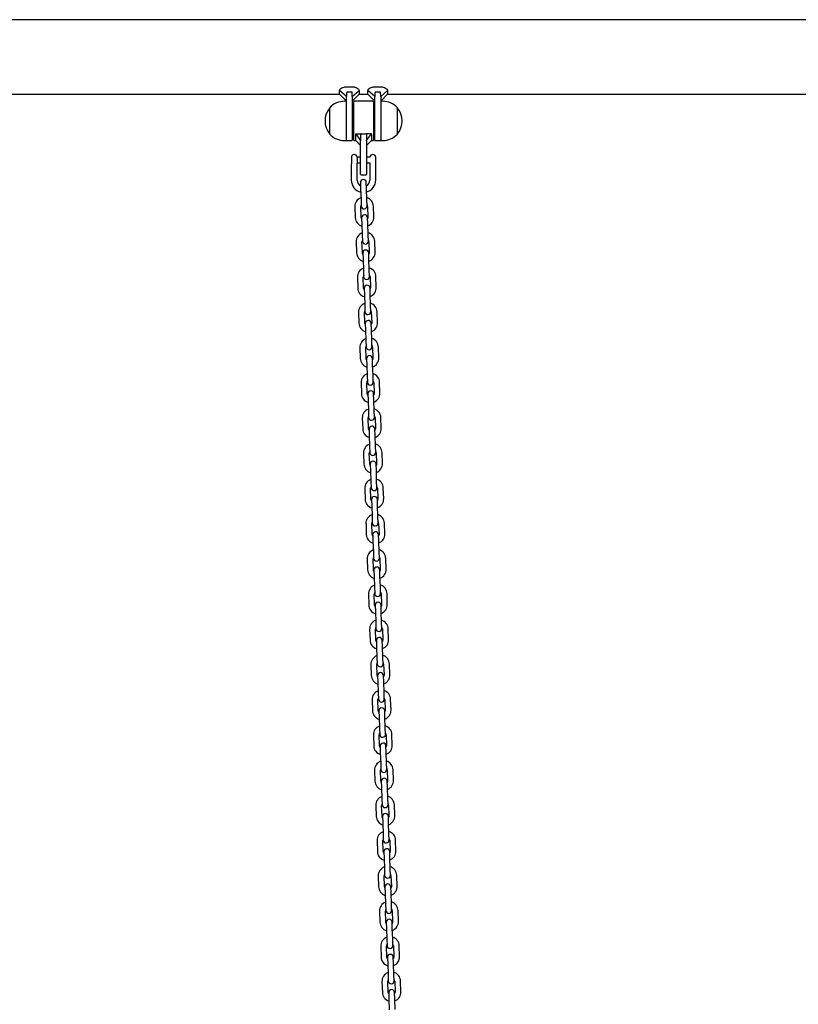
# Model space of a CAD drawing. Units: millimetres. Extents: x -10883 to 14160, y -3558 to 5660.
# Drawn here: x -5293 to -4497, y 1097 to 2103 of the extents above; entities that cross this region are included whole.
import ezdxf

# ---------------------------------------------------------------- set-up
doc = ezdxf.new("R2010")
doc.units = ezdxf.units.MM
doc.header["$LTSCALE"] = 10

msp = doc.modelspace()

# ---------------------------------------------------------------- linework, layer by layer
at = {"color": 7, "linetype": 'Continuous', "lineweight": 25}
for p, q in [((-4107.8, 2103.2), (-6477.7, 2103.2)), ((-4958.4, 2034.7), (-4953.2, 2034.7)), ((-4929.4, 2034.7), (-4924.2, 2034.7)), ((-5619.8, 2027.1), (-4965.8, 2027.1)), ((-4965.8, 2027.1), (-4965.8, 2030.9)), ((-4958.8, 2024.6), (-4965.8, 2030.9)), ((-4965.8, 2027.1), (-4958.8, 2020.1)), ((-4958.8, 2003.7), (-4958.8, 2024.6)), ((-4953.2, 2029.1), (-4958.4, 2029.1)), ((-4952.8, 2024.6), (-4945.8, 2030.9)), ((-4952.8, 2020.1), (-4945.8, 2027.1)), ((-4952.8, 2024.6), (-4952.8, 1999.8)), ((-4945.8, 2030.9), (-4945.8, 2027.1)), ((-4945.8, 2027.1), (-4936.8, 2027.1)), ((-4929.8, 2024.6), (-4936.8, 2030.9)), ((-4936.8, 2027.1), (-4936.8, 2030.9)), ((-4936.8, 2027.1), (-4929.8, 2020.1)), ((-4929.8, 1999.8), (-4929.8, 2024.6)), ((-4924.2, 2029.1), (-4929.4, 2029.1)), ((-4923.8, 2024.6), (-4916.8, 2030.9)), ((-4923.8, 2020.1), (-4916.8, 2027.1)), ((-4923.8, 2024.6), (-4923.8, 2003.7)), ((-4916.8, 2030.9), (-4916.8, 2027.1)), ((-4916.8, 2027.1), (-4465.8, 2027.1)), ((-4975.8, 1986.3), (-4975.8, 2013.3)), ((-4958.8, 2019.8), (-4960.8, 2019.8)), ((-4951.3, 1980.2), (-4951.3, 2019.4)), ((-4931.7, 2019.8), (-4950.9, 2019.8)), ((-4931.3, 2019.4), (-4931.3, 1980.2)), ((-4921.8, 2019.8), (-4923.8, 2019.8)), ((-4906.8, 2013.3), (-4906.8, 1988.7)), ((-4906.8, 2013.3), (-4906.8, 2008.6)), ((-4958.8, 1979.8), (-4958.8, 2003.7)), ((-4951.3, 2009.8), (-4952.8, 2009.8)), ((-4929.8, 2009.8), (-4931.3, 2009.8)), ((-4923.8, 2003.7), (-4923.8, 1979.8)), ((-4906.8, 2008.6), (-4906.8, 1986.3)), ((-4952.8, 1999.8), (-4952.8, 1980.2)), ((-4929.8, 1980.2), (-4929.8, 1999.8)), ((-4952.8, 1989.8), (-4951.3, 1989.8)), ((-4949.3, 1986.5), (-4944.3, 1986.5)), ((-4949.3, 1979.8), (-4949.3, 1986.5)), ((-4949.3, 1986.5), (-4944.3, 1979.8)), ((-4944.3, 1986.5), (-4944.3, 1979.8)), ((-4943.9, 1986.5), (-4938.7, 1986.5)), ((-4938.3, 1979.8), (-4933.3, 1986.5)), ((-4933.3, 1986.5), (-4938.3, 1986.5)), ((-4938.3, 1986.5), (-4938.3, 1979.8)), ((-4933.3, 1986.5), (-4933.3, 1979.8)), ((-4931.3, 1989.8), (-4929.8, 1989.8)), ((-4906.8, 1988.7), (-4906.8, 1986.3)), ((-4960.8, 1979.8), (-4958.8, 1979.8)), ((-4958.4, 1979.8), (-4953.2, 1979.8)), ((-4950.9, 1979.8), (-4949.3, 1979.8)), ((-4949.3, 1979.8), (-4944.3, 1974.8)), ((-4944.3, 1979.8), (-4944.3, 1979.5)), ((-4944.3, 1959.8), (-4944.3, 1979.5)), ((-4938.3, 1974.8), (-4933.3, 1979.8)), ((-4938.3, 1979.5), (-4938.3, 1979.8)), ((-4938.3, 1979.5), (-4938.3, 1959.8)), ((-4933.3, 1979.8), (-4931.7, 1979.8)), ((-4929.4, 1979.8), (-4924.2, 1979.8)), ((-4923.8, 1979.8), (-4921.8, 1979.8)), ((-4953.4, 1956), (-4953.4, 1963.9)), ((-4947.8, 1962.9), (-4947.8, 1956.7)), ((-4944.3, 1962.8), (-4947.8, 1962.8)), ((-4934.7, 1962.8), (-4938.3, 1962.8)), ((-4928.8, 1962.8), (-4928.8, 1962.8)), ((-4928.8, 1956.8), (-4928.8, 1962.8)), ((-4953.8, 1955.7), (-4953.8, 1939.3)), ((-4953.4, 1956), (-4953.6, 1955.8)), ((-4947.8, 1956.8), (-4944.3, 1956.8)), ((-4947.8, 1939.3), (-4947.8, 1956.7)), ((-4947.8, 1956.7), (-4947.8, 1956.7)), ((-4947.8, 1956.7), (-4947.8, 1956.7)), ((-4944.3, 1945.2), (-4944.3, 1959.8)), ((-4938.3, 1959.8), (-4938.3, 1945.2)), ((-4938.3, 1956.8), (-4934.8, 1956.8)), ((-4934.8, 1956.8), (-4934.8, 1939.3)), ((-4928.8, 1939.3), (-4928.8, 1956.8)), ((-4943.9, 1944.8), (-4938.7, 1944.8)), ((-4944.5, 1936.8), (-4944.3, 1930.3)), ((-4938.3, 1930.5), (-4938.5, 1937)), ((-4944.3, 1930.3), (-4943.9, 1919.3)), ((-4937.9, 1919.5), (-4938.3, 1930.5)), ((-4950.2, 1912.1), (-4949.8, 1901.1)), ((-4943.8, 1901.3), (-4944.2, 1912.3)), ((-4943.9, 1919.3), (-4943.7, 1912.8)), ((-4937.7, 1913), (-4937.9, 1919.5)), ((-4937.2, 1912.5), (-4936.8, 1901.5)), ((-4930.8, 1901.7), (-4931.2, 1912.7)), ((-4937, 1894.5), (-4937.3, 1901)), ((-4943.3, 1900.8), (-4943, 1894.3)), ((-4943, 1894.3), (-4942.6, 1883.3)), ((-4936.6, 1883.5), (-4937, 1894.5)), ((-4942.6, 1883.3), (-4942.4, 1876.8)), ((-4936.4, 1877), (-4936.6, 1883.5)), ((-4948.9, 1876.1), (-4948.5, 1865.1)), ((-4942.5, 1865.3), (-4942.9, 1876.3)), ((-4935.9, 1876.5), (-4935.5, 1865.5)), ((-4929.5, 1865.8), (-4929.9, 1876.8)), ((-4942, 1864.8), (-4941.8, 1858.3)), ((-4935.8, 1858.5), (-4936, 1865)), ((-4941.8, 1858.3), (-4941.4, 1847.3)), ((-4935.4, 1847.5), (-4935.8, 1858.5)), ((-4941.4, 1847.3), (-4941.2, 1840.8)), ((-4935.2, 1841), (-4935.4, 1847.5)), ((-4928.3, 1829.8), (-4928.7, 1840.8)), ((-4947.6, 1840.1), (-4947.3, 1829.1)), ((-4941.3, 1829.3), (-4941.6, 1840.3)), ((-4934.6, 1840.6), (-4934.3, 1829.6)), ((-4940.7, 1828.8), (-4940.5, 1822.3)), ((-4940.5, 1822.3), (-4940.1, 1811.4)), ((-4934.5, 1822.6), (-4934.7, 1829.1)), ((-4934.1, 1811.6), (-4934.5, 1822.6)), ((-4940.1, 1811.4), (-4939.9, 1804.9)), ((-4933.9, 1805.1), (-4934.1, 1811.6)), ((-4946.4, 1804.1), (-4946, 1793.1)), ((-4940, 1793.3), (-4940.4, 1804.3)), ((-4933.4, 1804.6), (-4933, 1793.6)), ((-4927, 1793.8), (-4927.4, 1804.8)), ((-4939.5, 1792.9), (-4939.3, 1786.4)), ((-4933.3, 1786.6), (-4933.5, 1793.1)), ((-4939.3, 1786.4), (-4938.9, 1775.4)), ((-4932.9, 1775.6), (-4933.3, 1786.6)), ((-4938.9, 1775.4), (-4938.6, 1768.9)), ((-4932.7, 1769.1), (-4932.9, 1775.6)), ((-4945.1, 1768.2), (-4944.7, 1757.2)), ((-4938.7, 1757.4), (-4939.1, 1768.4)), ((-4932.1, 1768.6), (-4931.8, 1757.6)), ((-4925.8, 1757.8), (-4926.1, 1768.8)), ((-4938.2, 1756.9), (-4938, 1750.4)), ((-4938, 1750.4), (-4937.6, 1739.4)), ((-4932, 1750.6), (-4932.2, 1757.1)), ((-4931.6, 1739.6), (-4932, 1750.6)), ((-4943.9, 1732.2), (-4943.5, 1721.2)), ((-4937.5, 1721.4), (-4937.9, 1732.4)), ((-4937.6, 1739.4), (-4937.4, 1732.9)), ((-4931.4, 1733.1), (-4931.6, 1739.6)), ((-4930.9, 1732.6), (-4930.5, 1721.6)), ((-4924.5, 1721.8), (-4924.9, 1732.8)), ((-4937, 1720.9), (-4936.7, 1714.4)), ((-4930.8, 1714.6), (-4931, 1721.1)), ((-4936.7, 1714.4), (-4936.4, 1703.4)), ((-4930.4, 1703.6), (-4930.8, 1714.6)), ((-4936.4, 1703.4), (-4936.1, 1696.9)), ((-4930.1, 1697.1), (-4930.4, 1703.6)), ((-4942.6, 1696.2), (-4942.2, 1685.2)), ((-4936.2, 1685.4), (-4936.6, 1696.4)), ((-4929.6, 1696.7), (-4929.2, 1685.7)), ((-4923.2, 1685.9), (-4923.6, 1696.9)), ((-4935.7, 1684.9), (-4935.5, 1678.4)), ((-4929.5, 1678.6), (-4929.7, 1685.1)), ((-4935.5, 1678.4), (-4935.1, 1667.4)), ((-4929.1, 1667.7), (-4929.5, 1678.6)), ((-4941.4, 1660.2), (-4941, 1649.2)), ((-4935, 1649.4), (-4935.4, 1660.4)), ((-4935.1, 1667.4), (-4934.9, 1660.9)), ((-4928.9, 1661.2), (-4929.1, 1667.7)), ((-4928.4, 1660.7), (-4928, 1649.7)), ((-4922, 1649.9), (-4922.4, 1660.9)), ((-4934.5, 1649), (-4934.2, 1642.5)), ((-4934.2, 1642.5), (-4933.9, 1631.5)), ((-4928.2, 1642.7), (-4928.5, 1649.2)), ((-4927.9, 1631.7), (-4928.2, 1642.7)), ((-4933.9, 1631.5), (-4933.6, 1625)), ((-4927.6, 1625.2), (-4927.9, 1631.7)), ((-4940.1, 1624.2), (-4939.7, 1613.2)), ((-4933.7, 1613.5), (-4934.1, 1624.5)), ((-4927.1, 1624.7), (-4926.7, 1613.7)), ((-4920.7, 1613.9), (-4921.1, 1624.9)), ((-4933.2, 1613), (-4933, 1606.5)), ((-4927, 1606.7), (-4927.2, 1613.2)), ((-4933, 1606.5), (-4932.6, 1595.5)), ((-4926.6, 1595.7), (-4927, 1606.7)), ((-4932.6, 1595.5), (-4932.4, 1589)), ((-4926.4, 1589.2), (-4926.6, 1595.7)), ((-4938.8, 1588.3), (-4938.5, 1577.3)), ((-4932.5, 1577.5), (-4932.8, 1588.5)), ((-4925.9, 1588.7), (-4925.5, 1577.7)), ((-4919.5, 1577.9), (-4919.9, 1588.9)), ((-4931.9, 1577), (-4931.7, 1570.5)), ((-4931.7, 1570.5), (-4931.3, 1559.5)), ((-4925.7, 1570.7), (-4926, 1577.2)), ((-4925.3, 1559.7), (-4925.7, 1570.7)), ((-4931.3, 1559.5), (-4931.1, 1553)), ((-4925.1, 1553.2), (-4925.3, 1559.7)), ((-4937.6, 1552.3), (-4937.2, 1541.3)), ((-4931.2, 1541.5), (-4931.6, 1552.5)), ((-4924.6, 1552.7), (-4924.2, 1541.7)), ((-4918.2, 1542), (-4918.6, 1552.9)), ((-4930.7, 1541), (-4930.5, 1534.5)), ((-4924.5, 1534.7), (-4924.7, 1541.2)), ((-4930.5, 1534.5), (-4930.1, 1523.5)), ((-4924.1, 1523.7), (-4924.5, 1534.7)), ((-4930.1, 1523.5), (-4929.9, 1517)), ((-4923.9, 1517.2), (-4924.1, 1523.7)), ((-4936.3, 1516.3), (-4935.9, 1505.3)), ((-4930, 1505.5), (-4930.3, 1516.5)), ((-4923.3, 1516.8), (-4923, 1505.8)), ((-4917, 1506), (-4917.3, 1517)), ((-4929.4, 1505), (-4929.2, 1498.5)), ((-4923.2, 1498.8), (-4923.4, 1505.3)), ((-4922.8, 1487.8), (-4923.2, 1498.8)), ((-4929.2, 1498.5), (-4928.8, 1487.6)), ((-4935.1, 1480.3), (-4934.7, 1469.3)), ((-4928.7, 1469.5), (-4929.1, 1480.5)), ((-4928.8, 1487.6), (-4928.6, 1481.1)), ((-4922.6, 1481.3), (-4922.8, 1487.8)), ((-4922.1, 1480.8), (-4921.7, 1469.8)), ((-4915.7, 1470), (-4916.1, 1481)), ((-4928.2, 1469.1), (-4928, 1462.6)), ((-4922, 1462.8), (-4922.2, 1469.3)), ((-4928, 1462.6), (-4927.6, 1451.6)), ((-4921.6, 1451.8), (-4922, 1462.8)), ((-4927.6, 1451.6), (-4927.3, 1445.1)), ((-4921.3, 1445.3), (-4921.6, 1451.8)), ((-4933.8, 1444.4), (-4933.4, 1433.4)), ((-4927.4, 1433.6), (-4927.8, 1444.6)), ((-4920.8, 1444.8), (-4920.4, 1433.8)), ((-4914.4, 1434), (-4914.8, 1445)), ((-4926.9, 1433.1), (-4926.7, 1426.6)), ((-4920.7, 1426.8), (-4920.9, 1433.3)), ((-4926.7, 1426.6), (-4926.3, 1415.6)), ((-4920.3, 1415.8), (-4920.7, 1426.8)), ((-4932.6, 1408.4), (-4932.2, 1397.4)), ((-4926.2, 1397.6), (-4926.6, 1408.6)), ((-4926.3, 1415.6), (-4926.1, 1409.1)), ((-4920.1, 1409.3), (-4920.3, 1415.8)), ((-4919.6, 1408.8), (-4919.2, 1397.8)), ((-4913.2, 1398), (-4913.6, 1409)), ((-4925.7, 1397.1), (-4925.4, 1390.6)), ((-4925.4, 1390.6), (-4925.1, 1379.6)), ((-4919.4, 1390.8), (-4919.7, 1397.3)), ((-4919.1, 1379.8), (-4919.4, 1390.8)), ((-4925.1, 1379.6), (-4924.8, 1373.1)), ((-4918.8, 1373.3), (-4919.1, 1379.8)), ((-4931.3, 1372.4), (-4930.9, 1361.4)), ((-4924.9, 1361.6), (-4925.3, 1372.6)), ((-4918.3, 1372.8), (-4917.9, 1361.9)), ((-4911.9, 1362.1), (-4912.3, 1373.1)), ((-4924.4, 1361.1), (-4924.2, 1354.6)), ((-4918.2, 1354.8), (-4918.4, 1361.3)), ((-4924.2, 1354.6), (-4923.8, 1343.6)), ((-4917.8, 1343.8), (-4918.2, 1354.8)), ((-4923.8, 1343.6), (-4923.6, 1337.1)), ((-4917.6, 1337.4), (-4917.8, 1343.8)), ((-4930.1, 1336.4), (-4929.7, 1325.4)), ((-4923.7, 1325.6), (-4924.1, 1336.6)), ((-4917.1, 1336.9), (-4916.7, 1325.9)), ((-4910.7, 1326.1), (-4911.1, 1337.1)), ((-4923.2, 1325.2), (-4922.9, 1318.7)), ((-4922.9, 1318.7), (-4922.5, 1307.7)), ((-4916.9, 1318.9), (-4917.2, 1325.4)), ((-4916.5, 1307.9), (-4916.9, 1318.9)), ((-4922.5, 1307.7), (-4922.3, 1301.2)), ((-4916.3, 1301.4), (-4916.5, 1307.9)), ((-4928.8, 1300.4), (-4928.4, 1289.4)), ((-4922.4, 1289.7), (-4922.8, 1300.6)), ((-4915.8, 1300.9), (-4915.4, 1289.9)), ((-4909.4, 1290.1), (-4909.8, 1301.1)), ((-4921.9, 1289.2), (-4921.7, 1282.7)), ((-4915.7, 1282.9), (-4915.9, 1289.4)), ((-4921.7, 1282.7), (-4921.3, 1271.7)), ((-4915.3, 1271.9), (-4915.7, 1282.9)), ((-4921.3, 1271.7), (-4921.1, 1265.2)), ((-4915.1, 1265.4), (-4915.3, 1271.9)), ((-4927.5, 1264.5), (-4927.2, 1253.5)), ((-4921.2, 1253.7), (-4921.5, 1264.7)), ((-4914.5, 1264.9), (-4914.2, 1253.9)), ((-4908.2, 1254.1), (-4908.6, 1265.1)), ((-4920.6, 1253.2), (-4920.4, 1246.7)), ((-4914.4, 1246.9), (-4914.6, 1253.4)), ((-4920.4, 1246.7), (-4920, 1235.7)), ((-4914, 1235.9), (-4914.4, 1246.9)), ((-4926.3, 1228.5), (-4925.9, 1217.5)), ((-4919.9, 1217.7), (-4920.3, 1228.7)), ((-4920, 1235.7), (-4919.8, 1229.2)), ((-4913.8, 1229.4), (-4914, 1235.9)), ((-4913.3, 1228.9), (-4912.9, 1217.9)), ((-4906.9, 1218.2), (-4907.3, 1229.1)), ((-4919.4, 1217.2), (-4919.2, 1210.7)), ((-4913.2, 1210.9), (-4913.4, 1217.4)), ((-4919.2, 1210.7), (-4918.8, 1199.7)), ((-4912.8, 1199.9), (-4913.2, 1210.9)), ((-4918.8, 1199.7), (-4918.5, 1193.2)), ((-4912.6, 1193.4), (-4912.8, 1199.9)), ((-4925, 1192.5), (-4924.6, 1181.5)), ((-4918.6, 1181.7), (-4919, 1192.7)), ((-4912, 1193), (-4911.6, 1182)), ((-4905.7, 1182.2), (-4906, 1193.2)), ((-4918.1, 1181.2), (-4917.9, 1174.7)), ((-4911.9, 1175), (-4912.1, 1181.4)), ((-4917.9, 1174.7), (-4917.5, 1163.7)), ((-4911.5, 1164), (-4911.9, 1175)), ((-4917.4, 1145.7), (-4917.8, 1156.7)), ((-4917.5, 1163.7), (-4917.3, 1157.3)), ((-4911.3, 1157.5), (-4911.5, 1164)), ((-4910.8, 1157), (-4910.4, 1146)), ((-4904.4, 1146.2), (-4904.8, 1157.2)), ((-4923.8, 1156.5), (-4923.4, 1145.5)), ((-4916.9, 1145.3), (-4916.6, 1138.8)), ((-4916.6, 1138.8), (-4916.3, 1127.8)), ((-4910.6, 1139), (-4910.9, 1145.5)), ((-4910.3, 1128), (-4910.6, 1139)), ((-4916.3, 1127.8), (-4916, 1121.3)), ((-4910, 1121.5), (-4910.3, 1128)), ((-4922.5, 1120.5), (-4922.1, 1109.6)), ((-4916.1, 1109.8), (-4916.5, 1120.8)), ((-4909.5, 1121), (-4909.1, 1110)), ((-4903.1, 1110.2), (-4903.5, 1121.2)), ((-4915.6, 1109.3), (-4915.4, 1102.8)), ((-4909.4, 1103), (-4909.6, 1109.5)), ((-4915.4, 1102.8), (-4915, 1091.8)), ((-4909, 1092), (-4909.4, 1103))]:
    msp.add_line(p, q, dxfattribs=at)
at = {"color": 7, "linetype": 'Continuous', "lineweight": 25, "flags": 128}
for points in [[(-4943.2, 1899.5), (-4943.5, 1900.1), (-4943.8, 1901.3)], [(-4936.8, 1901.5), (-4936.9, 1900.3), (-4937.2, 1899.7)], [(-4942, 1863.5), (-4942.3, 1864.1), (-4942.5, 1865.3)], [(-4935.5, 1865.5), (-4935.7, 1864.3), (-4936, 1863.7)], [(-4940.7, 1827.5), (-4941, 1828.1), (-4941.3, 1829.3)], [(-4934.3, 1829.6), (-4934.4, 1828.4), (-4934.7, 1827.8)], [(-4939.4, 1791.6), (-4939.8, 1792.2), (-4940, 1793.3)], [(-4933, 1793.6), (-4933.2, 1792.4), (-4933.4, 1791.8)], [(-4938.2, 1755.6), (-4938.5, 1756.2), (-4938.7, 1757.4)], [(-4931.8, 1757.6), (-4931.9, 1756.4), (-4932.2, 1755.8)], [(-4936.9, 1719.6), (-4937.2, 1720.2), (-4937.5, 1721.4)], [(-4930.5, 1721.6), (-4930.7, 1720.4), (-4930.9, 1719.8)], [(-4935.7, 1683.6), (-4936, 1684.2), (-4936.2, 1685.4)], [(-4929.2, 1685.7), (-4929.4, 1684.5), (-4929.7, 1683.8)], [(-4928, 1649.7), (-4928.2, 1648.5), (-4928.4, 1647.9)], [(-4934.4, 1647.7), (-4934.7, 1648.2), (-4935, 1649.4)], [(-4933.2, 1611.7), (-4933.5, 1612.3), (-4933.7, 1613.5)], [(-4926.7, 1613.7), (-4926.9, 1612.5), (-4927.2, 1611.9)], [(-4931.9, 1575.7), (-4932.2, 1576.3), (-4932.5, 1577.5)], [(-4925.5, 1577.7), (-4925.6, 1576.5), (-4925.9, 1575.9)], [(-4930.6, 1539.7), (-4931, 1540.3), (-4931.2, 1541.5)], [(-4924.2, 1541.7), (-4924.4, 1540.5), (-4924.7, 1539.9)], [(-4929.4, 1503.7), (-4929.7, 1504.3), (-4930, 1505.5)], [(-4923, 1505.8), (-4923.1, 1504.6), (-4923.4, 1503.9)], [(-4928.1, 1467.8), (-4928.4, 1468.4), (-4928.7, 1469.5)], [(-4921.7, 1469.8), (-4921.9, 1468.6), (-4922.1, 1468)], [(-4926.9, 1431.8), (-4927.2, 1432.4), (-4927.4, 1433.6)], [(-4920.4, 1433.8), (-4920.6, 1432.6), (-4920.9, 1432)], [(-4925.6, 1395.8), (-4925.9, 1396.4), (-4926.2, 1397.6)], [(-4919.2, 1397.8), (-4919.4, 1396.6), (-4919.6, 1396)], [(-4924.4, 1359.8), (-4924.7, 1360.4), (-4924.9, 1361.6)], [(-4917.9, 1361.9), (-4918.1, 1360.7), (-4918.4, 1360)], [(-4923.1, 1323.8), (-4923.4, 1324.4), (-4923.7, 1325.6)], [(-4916.7, 1325.9), (-4916.8, 1324.7), (-4917.1, 1324.1)], [(-4921.9, 1287.9), (-4922.2, 1288.5), (-4922.4, 1289.7)], [(-4915.4, 1289.9), (-4915.6, 1288.7), (-4915.9, 1288.1)], [(-4920.6, 1251.9), (-4920.9, 1252.5), (-4921.2, 1253.7)], [(-4914.2, 1253.9), (-4914.3, 1252.7), (-4914.6, 1252.1)], [(-4919.3, 1215.9), (-4919.6, 1216.5), (-4919.9, 1217.7)], [(-4912.9, 1217.9), (-4913.1, 1216.7), (-4913.3, 1216.1)], [(-4918.1, 1179.9), (-4918.4, 1180.5), (-4918.6, 1181.7)], [(-4911.6, 1182), (-4911.8, 1180.8), (-4912.1, 1180.1)], [(-4916.8, 1144), (-4917.1, 1144.6), (-4917.4, 1145.7)], [(-4910.4, 1146), (-4910.6, 1144.8), (-4910.8, 1144.2)], [(-4915.6, 1108), (-4915.9, 1108.6), (-4916.1, 1109.8)], [(-4909.1, 1110), (-4909.3, 1108.8), (-4909.6, 1108.2)]]:
    msp.add_lwpolyline(points, dxfattribs=at)
at = {"color": 7, "linetype": 'Continuous', "lineweight": 25}
for centre, radius, start, end in [((-4960, 1999.8), 20.7, 139.3537, 220.6463), ((-4960.8, 1999.2), 20.6, 90, 136.8574), ((-4950.9, 2019.4), 0.4, 90, 180), ((-4931.7, 2019.4), 0.4, 0, 90), ((-4921.8, 1999.2), 20.6, 43.1426, 90), ((-4922.5, 1999.8), 20.7, 319.3537, 40.6463), ((-4960.8, 2000.3), 20.6, 223.1426, 270), ((-4921.8, 2000.3), 20.6, 270, 316.8574), ((-4958.4, 1980.2), 0.4, 180, 270), ((-4953.2, 1980.2), 0.4, 270, 0), ((-4950.9, 1980.2), 0.4, 180, 270), ((-4931.7, 1980.2), 0.4, 270, 0), ((-4929.4, 1980.2), 0.4, 180, 270), ((-4924.2, 1980.2), 0.4, 270, 360), ((-4950.8, 1962.5), 3, 90, 153.2563), ((-4950.8, 1962.5), 3, 6.6998, 90), ((-4931.8, 1962.5), 3, 90, 175.2198), ((-4931.8, 1962.5), 3, 4.7802, 90), ((-4943.9, 1945.2), 0.4, 180, 270), ((-4938.7, 1945.2), 0.4, 270, 0), ((-4941.3, 1939.3), 12.5, 180, 256.5097), ((-4941.3, 1939.3), 6.5, 180, 241.0956), ((-4941.5, 1936.9), 3, 2, 182), ((-4941.3, 1939.3), 6.5, 296.1715, 0), ((-4941.3, 1939.3), 12.5, 284.2938, 0), ((-4940.7, 1912.4), 9.5, 110.4085, 182), ((-4940.7, 1912.4), 9.5, 2, 73.5915), ((-4940.7, 1912.4), 3.5, 150.9973, 182), ((-4940.7, 1912.9), 3, 182, 2), ((-4940.7, 1912.4), 3.5, 2, 33.0027), ((-4940.3, 1901.4), 9.5, 182, 253.5915), ((-4940.3, 1900.9), 3, 2, 182), ((-4940.3, 1901.4), 9.5, 290.4085, 2), ((-4939.4, 1876.4), 9.5, 110.4085, 182), ((-4939.4, 1876.4), 9.5, 2, 73.5915), ((-4939.4, 1876.4), 3.5, 150.9973, 182), ((-4939.4, 1876.9), 3, 182, 2), ((-4939.4, 1876.4), 3.5, 2, 33.0027), ((-4939, 1865.4), 9.5, 182, 253.5915), ((-4939, 1864.9), 3, 2, 182), ((-4939, 1865.4), 9.5, 290.4085, 2), ((-4938.1, 1840.4), 9.5, 110.4085, 182), ((-4938.1, 1840.4), 3.5, 150.9973, 182), ((-4938.2, 1840.9), 3, 182, 2), ((-4938.1, 1840.4), 9.5, 2, 73.5915), ((-4938.1, 1840.4), 3.5, 2, 33.0027), ((-4937.7, 1828.9), 3, 2, 182), ((-4937.8, 1829.4), 9.5, 182, 253.5915), ((-4937.8, 1829.4), 9.5, 290.4085, 2), ((-4936.9, 1804.5), 9.5, 110.4085, 182), ((-4936.9, 1804.5), 9.5, 2, 73.5915), ((-4936.9, 1804.5), 3.5, 150.9973, 182), ((-4936.9, 1805), 3, 182, 2), ((-4936.9, 1804.5), 3.5, 2, 33.0027), ((-4936.5, 1793.5), 9.5, 182, 253.5915), ((-4936.5, 1793), 3, 2, 182), ((-4936.5, 1793.5), 9.5, 290.4085, 2), ((-4935.6, 1768.5), 9.5, 110.4085, 182), ((-4935.6, 1768.5), 9.5, 2, 73.5915), ((-4935.6, 1768.5), 3.5, 2, 33.0027), ((-4935.6, 1768.5), 3.5, 150.9973, 182), ((-4935.7, 1769), 3, 182, 2), ((-4935.2, 1757.5), 9.5, 182, 253.5915), ((-4935.2, 1757), 3, 2, 182), ((-4935.2, 1757.5), 9.5, 290.4085, 2), ((-4934.4, 1732.5), 9.5, 110.4085, 182), ((-4934.4, 1732.5), 9.5, 2, 73.5915), ((-4934.4, 1732.5), 3.5, 150.9973, 182), ((-4934.4, 1733), 3, 182, 2), ((-4934.4, 1732.5), 3.5, 2, 33.0027), ((-4934, 1721.5), 9.5, 182, 253.5915), ((-4934, 1721), 3, 2, 182), ((-4934, 1721.5), 9.5, 290.4085, 2), ((-4933.1, 1696.5), 9.5, 110.4085, 182), ((-4933.1, 1696.5), 9.5, 2, 73.5915), ((-4933.1, 1696.5), 3.5, 150.9973, 182), ((-4933.1, 1697), 3, 182, 2), ((-4933.1, 1696.5), 3.5, 2, 33.0027), ((-4932.7, 1685.5), 9.5, 182, 253.5915), ((-4932.7, 1685), 3, 2, 182), ((-4932.7, 1685.5), 9.5, 290.4085, 2), ((-4931.9, 1660.6), 9.5, 2, 73.5915), ((-4931.9, 1660.6), 9.5, 110.4085, 182), ((-4931.9, 1660.6), 3.5, 150.9973, 182), ((-4931.9, 1661.1), 3, 182, 2), ((-4931.9, 1660.6), 3.5, 2, 33.0027), ((-4931.5, 1649.1), 3, 2, 182), ((-4931.5, 1649.6), 9.5, 290.4085, 2), ((-4931.5, 1649.6), 9.5, 182, 253.5915), ((-4930.6, 1624.6), 9.5, 110.4085, 182), ((-4930.6, 1624.6), 9.5, 2, 73.5915), ((-4930.6, 1624.6), 3.5, 150.9973, 182), ((-4930.6, 1625.1), 3, 182, 2), ((-4930.6, 1624.6), 3.5, 2, 33.0027), ((-4930.2, 1613.6), 9.5, 182, 253.5915), ((-4930.2, 1613.1), 3, 2, 182), ((-4930.2, 1613.6), 9.5, 290.4085, 2), ((-4929.4, 1588.6), 9.5, 110.4085, 182), ((-4929.4, 1588.6), 3.5, 150.9973, 182), ((-4929.4, 1589.1), 3, 182, 2), ((-4929.4, 1588.6), 9.5, 2, 73.5915), ((-4929.4, 1588.6), 3.5, 2, 33.0027), ((-4929, 1577.1), 3, 2, 182), ((-4929, 1577.6), 9.5, 182, 253.5915), ((-4929, 1577.6), 9.5, 290.4085, 2), ((-4928.1, 1552.6), 9.5, 110.4085, 182), ((-4928.1, 1552.6), 9.5, 2, 73.5915), ((-4928.1, 1552.6), 3.5, 150.9973, 182), ((-4928.1, 1553.1), 3, 182, 2), ((-4928.1, 1552.6), 3.5, 2, 33.0027), ((-4927.7, 1541.6), 9.5, 182, 253.5915), ((-4927.7, 1541.1), 3, 2, 182), ((-4927.7, 1541.6), 9.5, 290.4085, 2), ((-4926.8, 1516.6), 9.5, 110.4085, 182), ((-4926.8, 1516.6), 9.5, 2, 73.5915), ((-4926.8, 1516.6), 3.5, 150.9973, 182), ((-4926.9, 1517.1), 3, 182, 2), ((-4926.8, 1516.6), 3.5, 2, 33.0027), ((-4926.5, 1505.6), 9.5, 182, 253.5915), ((-4926.4, 1505.1), 3, 2, 182), ((-4926.5, 1505.6), 9.5, 290.4085, 2), ((-4925.6, 1480.7), 9.5, 110.4085, 182), ((-4925.6, 1480.7), 9.5, 2, 73.5915), ((-4925.6, 1480.7), 3.5, 150.9973, 182), ((-4925.6, 1481.2), 3, 182, 2), ((-4925.6, 1480.7), 3.5, 2, 33.0027), ((-4925.2, 1469.7), 9.5, 182, 253.5915), ((-4925.2, 1469.2), 3, 2, 182), ((-4925.2, 1469.7), 9.5, 290.4085, 2), ((-4924.3, 1444.7), 9.5, 110.4085, 182), ((-4924.3, 1444.7), 9.5, 2, 73.5915), ((-4924.3, 1444.7), 3.5, 150.9973, 182), ((-4924.3, 1445.2), 3, 182, 2), ((-4924.3, 1444.7), 3.5, 2, 33.0027), ((-4923.9, 1433.7), 9.5, 182, 253.5915), ((-4923.9, 1433.2), 3, 2, 182), ((-4923.9, 1433.7), 9.5, 290.4085, 2), ((-4923.1, 1408.7), 9.5, 110.4085, 182), ((-4923.1, 1408.7), 3.5, 150.9973, 182), ((-4923.1, 1409.2), 3, 182, 2), ((-4923.1, 1408.7), 9.5, 2, 73.5915), ((-4923.1, 1408.7), 3.5, 2, 33.0027), ((-4922.7, 1397.2), 3, 2, 182), ((-4922.7, 1397.7), 9.5, 182, 253.5915), ((-4922.7, 1397.7), 9.5, 290.4085, 2), ((-4921.8, 1372.7), 9.5, 110.4085, 182), ((-4921.8, 1372.7), 9.5, 2, 73.5915), ((-4921.8, 1372.7), 3.5, 150.9973, 182), ((-4921.8, 1373.2), 3, 182, 2), ((-4921.8, 1372.7), 3.5, 2, 33.0027), ((-4921.4, 1361.7), 9.5, 182, 253.5915), ((-4921.4, 1361.2), 3, 2, 182), ((-4921.4, 1361.7), 9.5, 290.4085, 2), ((-4920.6, 1336.7), 9.5, 110.4085, 182), ((-4920.6, 1336.7), 3.5, 150.9973, 182), ((-4920.6, 1336.7), 9.5, 2, 73.5915), ((-4920.6, 1336.7), 3.5, 2, 33.0027), ((-4920.6, 1337.2), 3, 182, 2), ((-4920.2, 1325.3), 3, 2, 182), ((-4920.2, 1325.8), 9.5, 182, 253.5915), ((-4920.2, 1325.8), 9.5, 290.4085, 2), ((-4919.3, 1300.8), 9.5, 110.4085, 182), ((-4919.3, 1300.8), 9.5, 2, 73.5915), ((-4919.3, 1300.8), 3.5, 150.9973, 182), ((-4919.3, 1301.3), 3, 182, 2), ((-4919.3, 1300.8), 3.5, 2, 33.0027), ((-4918.9, 1289.8), 9.5, 182, 253.5915), ((-4918.9, 1289.3), 3, 2, 182), ((-4918.9, 1289.8), 9.5, 290.4085, 2), ((-4918, 1264.8), 9.5, 110.4085, 182), ((-4918, 1264.8), 9.5, 2, 73.5915), ((-4918, 1264.8), 3.5, 150.9973, 182), ((-4918.1, 1265.3), 3, 182, 2), ((-4918, 1264.8), 3.5, 2, 33.0027), ((-4917.7, 1253.8), 9.5, 182, 253.5915), ((-4917.6, 1253.3), 3, 2, 182), ((-4917.7, 1253.8), 9.5, 290.4085, 2), ((-4916.8, 1228.8), 9.5, 110.4085, 182), ((-4916.8, 1228.8), 9.5, 2, 73.5915), ((-4916.8, 1228.8), 3.5, 150.9973, 182), ((-4916.8, 1229.3), 3, 182, 2), ((-4916.8, 1228.8), 3.5, 2, 33.0027), ((-4916.4, 1217.8), 9.5, 182, 253.5915), ((-4916.4, 1217.3), 3, 2, 182), ((-4916.4, 1217.8), 9.5, 290.4085, 2), ((-4915.5, 1192.8), 9.5, 110.4085, 182), ((-4915.5, 1192.8), 9.5, 2, 73.5915), ((-4915.5, 1192.8), 3.5, 150.9973, 182), ((-4915.5, 1193.3), 3, 182, 2), ((-4915.5, 1192.8), 3.5, 2, 33.0027), ((-4915.1, 1181.8), 9.5, 182, 253.5915), ((-4915.1, 1181.3), 3, 2, 182), ((-4915.1, 1181.8), 9.5, 290.4085, 2), ((-4914.3, 1156.9), 9.5, 110.4085, 182), ((-4914.3, 1156.9), 3.5, 150.9973, 182), ((-4914.3, 1157.4), 3, 182, 2), ((-4914.3, 1156.9), 9.5, 2, 73.5915), ((-4914.3, 1156.9), 3.5, 2, 33.0027), ((-4913.9, 1145.4), 3, 2, 182), ((-4913.9, 1145.9), 9.5, 182, 253.5915), ((-4913.9, 1145.9), 9.5, 290.4085, 2), ((-4913, 1120.9), 9.5, 110.4085, 182), ((-4913, 1120.9), 9.5, 2, 73.5915), ((-4913, 1120.9), 3.5, 150.9973, 182), ((-4913, 1121.4), 3, 182, 2), ((-4913, 1120.9), 3.5, 2, 33.0027), ((-4912.6, 1109.9), 9.5, 182, 253.5915), ((-4912.6, 1109.4), 3, 2, 182), ((-4912.6, 1109.9), 9.5, 290.4085, 2)]:
    msp.add_arc(centre, radius, start, end, dxfattribs=at)
for points, knots in [([(-4965.8, 2030.9), (-4965.7, 2031.1), (-4965.7, 2031.5), (-4965, 2032.4), (-4963.7, 2033.5), (-4961.6, 2034.3), (-4959.8, 2034.6), (-4958.8, 2034.7), (-4958.4, 2034.7)], [0, 0, 0, 0, 0.125105, 0.250645, 0.50001, 0.749008, 0.874453, 1, 1, 1, 1]), ([(-4953.2, 2034.7), (-4952.6, 2034.7), (-4951.6, 2034.6), (-4949.7, 2034.2), (-4947.7, 2033.4), (-4946.1, 2032.1), (-4945.9, 2031.3), (-4945.8, 2030.9)], [0, 0, 0, 0, 0.136444, 0.271003, 0.526916, 0.768258, 1, 1, 1, 1]), ([(-4936.8, 2030.9), (-4936.7, 2031.1), (-4936.7, 2031.5), (-4936, 2032.4), (-4934.7, 2033.5), (-4932.6, 2034.3), (-4930.8, 2034.6), (-4929.8, 2034.7), (-4929.4, 2034.7)], [0, 0, 0, 0, 0.125105, 0.250645, 0.50001, 0.749008, 0.874453, 1, 1, 1, 1]), ([(-4924.2, 2034.7), (-4923.6, 2034.7), (-4922.6, 2034.6), (-4920.7, 2034.2), (-4918.7, 2033.4), (-4917.1, 2032.1), (-4916.9, 2031.3), (-4916.8, 2030.9)], [0, 0, 0, 0, 0.1364438, 0.2710029, 0.5269163, 0.7682581, 1, 1, 1, 1]), ([(-4958.4, 2029.1), (-4958.4, 2029.1), (-4958.4, 2029.1), (-4958.4, 2029.1), (-4958.4, 2029), (-4958.5, 2028.9), (-4958.6, 2028.3), (-4958.7, 2026.9), (-4958.7, 2025.5), (-4958.8, 2024.6)], [0, 0, 0, 0, 0.002364, 0.005026, 0.011979, 0.034619, 0.113402, 0.368233, 1, 1, 1, 1]), ([(-4952.8, 2024.6), (-4952.8, 2025.5), (-4952.8, 2026.9), (-4952.9, 2028.3), (-4953, 2028.9), (-4953.1, 2029), (-4953.1, 2029.1), (-4953.1, 2029.1), (-4953.2, 2029.1), (-4953.2, 2029.1)], [0, 0, 0, 0, 0.632115, 0.887638, 0.965994, 0.988198, 0.995039, 0.997665, 1, 1, 1, 1]), ([(-4929.4, 2029.1), (-4929.4, 2029.1), (-4929.4, 2029.1), (-4929.4, 2029.1), (-4929.4, 2029), (-4929.5, 2028.9), (-4929.6, 2028.3), (-4929.7, 2026.9), (-4929.7, 2025.5), (-4929.8, 2024.6)], [0, 0, 0, 0, 0.002364, 0.005026, 0.011979, 0.034619, 0.113402, 0.368233, 1, 1, 1, 1]), ([(-4923.8, 2024.6), (-4923.8, 2025.5), (-4923.8, 2026.9), (-4923.9, 2028.3), (-4924, 2028.9), (-4924.1, 2029), (-4924.1, 2029.1), (-4924.1, 2029.1), (-4924.2, 2029.1), (-4924.2, 2029.1)], [0, 0, 0, 0, 0.632115, 0.887638, 0.965994, 0.988198, 0.995039, 0.997665, 1, 1, 1, 1]), ([(-4943.9, 1986.5), (-4943.9, 1986.5), (-4943.9, 1986.5), (-4944, 1986.5), (-4944.1, 1986.4), (-4944.2, 1986), (-4944.3, 1985.7), (-4944.3, 1985.5), (-4944.3, 1985.5)], [0, 0, 0, 0, 0.043514, 0.097947, 0.191045, 0.445757, 0.996116, 1, 1, 1, 1]), ([(-4938.7, 1986.5), (-4938.6, 1986.5), (-4938.6, 1986.5), (-4938.5, 1986.5), (-4938.4, 1986.4), (-4938.3, 1986), (-4938.3, 1985.7), (-4938.3, 1985.5), (-4938.3, 1985.5)], [0, 0, 0, 0, 0.043514, 0.097947, 0.191045, 0.445757, 0.996116, 1, 1, 1, 1]), ([(-4953.7, 1955.7), (-4953.7, 1955.7), (-4953.8, 1955.7), (-4953.7, 1955.7), (-4953.6, 1955.8), (-4953.6, 1955.8)], [0, 0, 0, 0, 0.195882, 0.924247, 1, 1, 1, 1]), ([(-4947.8, 1956.7), (-4947.8, 1956.7), (-4947.8, 1956.7), (-4947.8, 1956.7), (-4947.8, 1956.7)], [0, 0, 0, 0, 0.341137, 1, 1, 1, 1])]:
    msp.add_open_spline(points, degree=3, knots=knots, dxfattribs=at)

doc.saveas('drawing.dxf')
